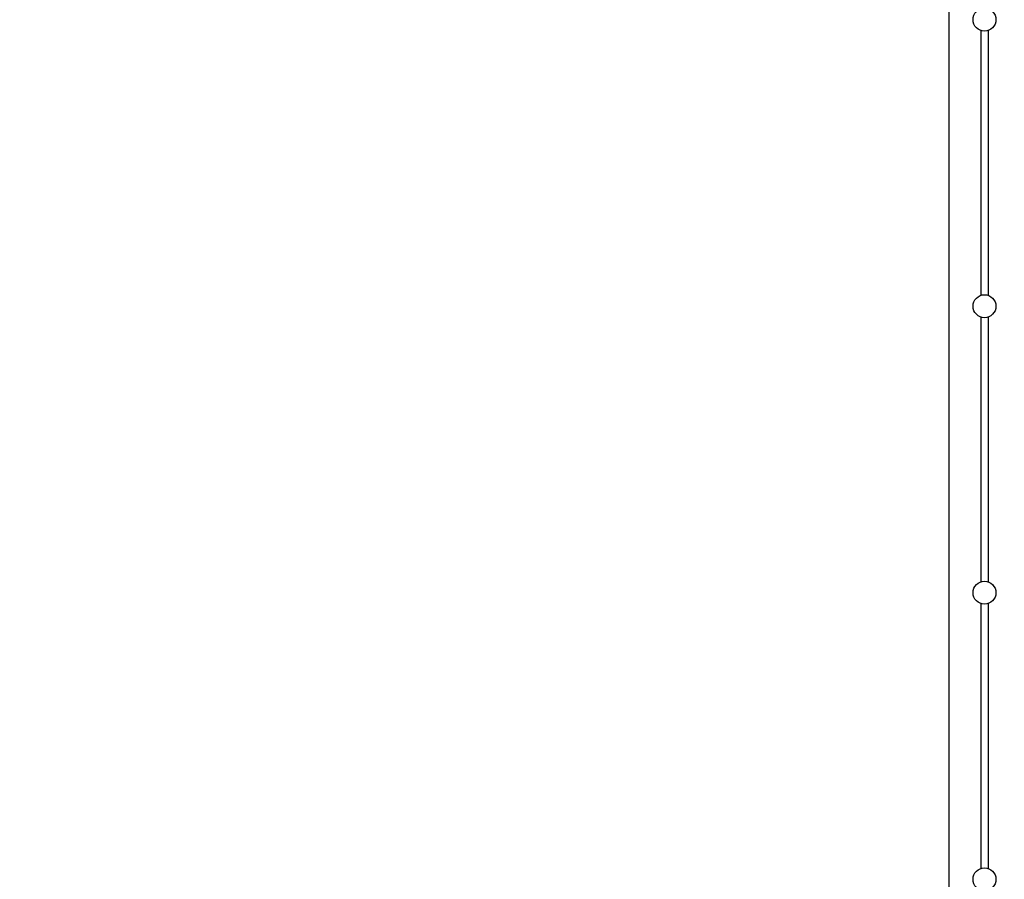
# Model space of a CAD drawing. Units: millimetres. Extents: x 800 to 14583, y 2020 to 11075.
# Drawn here: x 7061 to 8436, y 6585 to 7785 of the extents above; entities that cross this region are included whole.
import ezdxf

# ---------------------------------------------------------------- set-up
doc = ezdxf.new("R2010")
doc.units = ezdxf.units.MM
doc.header["$LTSCALE"] = 80
doc.header["$PDSIZE"] = -1
doc.linetypes.add('SLD-Сплошная', pattern=[0])
doc.styles.get("Standard").update_dxf_attribs({"font": 'isocpeui.ttf'})
doc.dimstyles.new('ISO-25', dxfattribs={"dimtxt": 2.5, "dimasz": 2.5, "dimexe": 1.25, "dimexo": 0.625, "dimtad": 1, "dimtxsty": 'Standard', "dimcen": 2.5, "dimadec": 0, "dimazin": 0, "dimtfac": 1, "dimtmove": 0, "dimatfit": 3, "dimfxl": 1, "dimarcsym": 0})

# ---------------------------------------------------------------- blocks, each defined once
blk = doc.blocks.new('*D19')
at = {"color": 0, "lineweight": -2, "transparency": 16777216}
for p, q in [((3823.1, 8764.6), (3823.1, 2019.6)), ((13026.9, 5555.6), (13026.9, 2019.6)), ((4063.1, 2099.6), (12786.9, 2099.6))]:
    blk.add_line(p, q, dxfattribs=at)
at = {"color": 0, "transparency": 16777216}
for points in [[(4063.1, 2139.6), (4063.1, 2059.6), (3823.1, 2099.6)], [(12786.9, 2139.6), (12786.9, 2059.6), (13026.9, 2099.6)]]:
    blk.add_solid(points, dxfattribs=at)
at = {"layer": 'Defpoints', "color": 0, "transparency": 16777216}
for p in [(3823.1, 8764.6), (13026.9, 5555.6), (13026.9, 2099.6)]:
    blk.add_point(p, dxfattribs=at)
at = {"color": 0, "transparency": 16777216, "insert": (8425, 2459.6), "char_height": 240, "attachment_point": 5}
blk.add_mtext('9204', dxfattribs=at)
blk = doc.blocks.new('*D20')
at = {"color": 0, "lineweight": -2, "transparency": 16777216}
for p, q in [((5823.1, 8780.6), (5823.1, 2791.4)), ((11026.9, 5571.6), (11026.9, 2791.4)), ((6063.1, 2871.4), (10786.9, 2871.4))]:
    blk.add_line(p, q, dxfattribs=at)
at = {"color": 0, "transparency": 16777216}
for points in [[(6063.1, 2911.4), (6063.1, 2831.4), (5823.1, 2871.4)], [(10786.9, 2911.4), (10786.9, 2831.4), (11026.9, 2871.4)]]:
    blk.add_solid(points, dxfattribs=at)
at = {"layer": 'Defpoints', "color": 0, "transparency": 16777216}
for p in [(5823.1, 8780.6), (11026.9, 5571.6), (11026.9, 2871.4)]:
    blk.add_point(p, dxfattribs=at)
at = {"color": 0, "transparency": 16777216, "insert": (8425, 3231.4), "char_height": 240, "attachment_point": 5}
blk.add_mtext('5204', dxfattribs=at)

msp = doc.modelspace()

# ---------------------------------------------------------------- linework, layer by layer
at = {"color": 7, "linetype": 'SLD-Сплошная', "lineweight": 25}
for p, q in [((8358.1, 8184.6), (8358.1, 6206.3)), ((8403.1, 7769.4), (8403.1, 7399.8)), ((8413.1, 7769.4), (8413.1, 7399.8)), ((8403.1, 7369.4), (8403.1, 6999.8)), ((8413.1, 7369.4), (8413.1, 6999.8)), ((8403.1, 6969.4), (8403.1, 6599.8)), ((8413.1, 6969.4), (8413.1, 6599.8))]:
    msp.add_line(p, q, dxfattribs=at)
for centre in [(8408.1, 7784.6), (8408.1, 7384.6), (8408.1, 6984.6), (8408.1, 6584.6)]:
    msp.add_circle(centre, 16, dxfattribs=at)

# ---------------------------------------------------------------- dimensions: what is measured, and where the dimension line sits
dim = msp.add_linear_dim(base=(11026.9, 2871.4), p1=(5823.1, 8780.6), p2=(11026.9, 5571.6), dimstyle='ISO-25', override={"dimtxt": 240, "dimasz": 240, "dimexe": 80, "dimexo": 0, "dimgap": 240, "dimtih": 1, "dimtoh": 1, "dimdec": 0, "dimzin": 0, "dimadec": 2, "dimtdec": 3, "dimtzin": 0})
dim.commit()
dim.dimension.update_dxf_attribs({"geometry": '*D20', "text_midpoint": (8425, 3231.4)})
at = {"color": 251, "true_color": 0x636466}
dim = msp.add_linear_dim(base=(13026.9, 2099.6), p1=(3823.1, 8764.6), p2=(13026.9, 5555.6), dimstyle='ISO-25', override={"dimtxt": 240, "dimasz": 240, "dimexe": 80, "dimexo": 0, "dimgap": 240, "dimtih": 1, "dimtoh": 1, "dimdec": 0, "dimzin": 0, "dimadec": 2, "dimtdec": 3, "dimtzin": 0}, dxfattribs=at)
dim.commit()
dim.dimension.update_dxf_attribs({"geometry": '*D19', "text_midpoint": (8425, 2459.6)})

doc.saveas('drawing.dxf')
